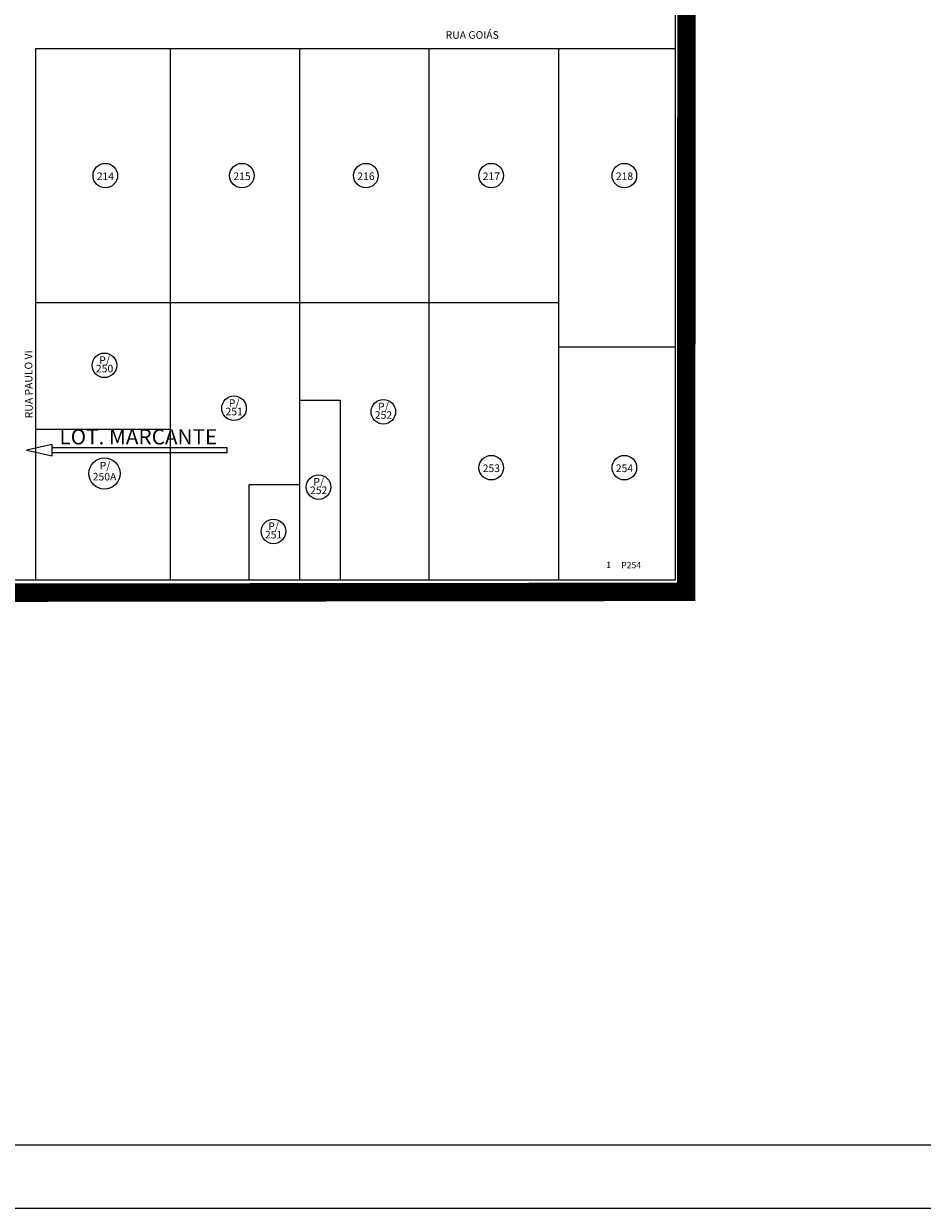
# Model space of a CAD drawing. Units: millimetres. Extents: x 2596 to 8769, y 1291 to 5972.
# Drawn here: x 7246 to 7954, y 1291 to 2225 of the extents above; entities that cross this region are included whole.
import ezdxf
from ezdxf.enums import TextEntityAlignment as Align

# ---------------------------------------------------------------- set-up
doc = ezdxf.new("R2010")
doc.units = ezdxf.units.MM
doc.linetypes.add('CENTER', pattern=[50.8, 31.75, -6.35, 6.35, -6.35])
doc.linetypes.add('CONTÍNUO', pattern=[0])
for name, color, linetype in [('00 - DEMARCAÇÃO DE QUADRAS', 3, 'Continuous'), ('00 - INDICADOR LOTEAMENTOS', 1, 'Continuous'), ('00 - NOMES LOTEAMENTOS', 2, 'Continuous'), ('00 - NÚMERO LOTES', 8, 'CONTÍNUO'), ('00 - PERÍMETROS BAIRROS E CIDADE', 30, 'Continuous'), ('00 - TEXTO QUADRAS', 4, 'CONTÍNUO'), ('00 - TEXTO RUAS', 6, 'Continuous'), ('5', 5, 'Continuous')]:
    doc.layers.add(name, color=color, linetype=linetype)
doc.styles.get("Standard").update_dxf_attribs({"font": 'arial.ttf'})

msp = doc.modelspace()

# ---------------------------------------------------------------- linework, layer by layer
at = {"layer": '00 - DEMARCAÇÃO DE QUADRAS', "lineweight": 5}
for p, q in [((7759.16, 3927.72), (7759.16, 1786.39)), ((7759.16, 2204.89), (7255.16, 2204.89)), ((7255.16, 2204.89), (7255.16, 1786.39)), ((7361.16, 2204.89), (7361.16, 1786.39)), ((7463.16, 2204.89), (7463.16, 1786.39)), ((7565.16, 2204.89), (7565.16, 1786.39)), ((7667.16, 2204.89), (7667.16, 1786.39)), ((7667.16, 2004.89), (7255.16, 2004.89)), ((7759.16, 1969.89), (7667.16, 1969.89)), ((7495.16, 1927.89), (7463.16, 1927.89)), ((7495.16, 1927.89), (7495.16, 1786.39)), ((7361.16, 1904.89), (7255.16, 1904.89)), ((7423.16, 1861.39), (7423.16, 1786.39)), ((7463.16, 1861.39), (7423.16, 1861.39)), ((7759.16, 1786.39), (6824.93, 1786.39))]:
    msp.add_line(p, q, dxfattribs=at)
at = {"layer": '00 - INDICADOR LOTEAMENTOS', "lineweight": 5}
msp.add_lwpolyline([(7268.17, 1893.25), (7248.17, 1888.75), (7268.17, 1884.25)], close=True, dxfattribs=at)
msp.add_lwpolyline([(7268.17, 1890.75), (7406, 1890.75), (7406, 1886.75), (7268.17, 1886.75)], dxfattribs=at)
at = {"layer": '00 - PERÍMETROS BAIRROS E CIDADE', "linetype": 'CENTER', "lineweight": 5, "const_width": 14.52}
msp.add_lwpolyline([(5035.46, 5641.92), (5062.49, 5658.99), (5069.11, 5689.95), (5092.38, 5737.1), (5112.3, 5756.73), (5148.42, 5790.43), (5172.93, 5802.62), (5195.05, 5836.55), (6162.4, 5859.22), (6204.79, 5126.89), (7649, 5591.23), (7644.13, 5808.78), (7884.03, 5912.85), (7901.45, 4526.45), (7768.99, 4482.1), (7767.88, 1777.06), (6832.43, 1775.94)], dxfattribs=at)
at = {"layer": '00 - TEXTO QUADRAS', "lineweight": 5}
for centre, radius in [((7310.14, 2105.08), 9.68), ((7417.8, 2105.08), 9.68), ((7515.48, 2105.08), 9.68), ((7614.27, 2105.08), 9.68), ((7719.16, 2105.08), 9.68), ((7309.46, 1955.57), 9.68), ((7411.57, 1921.74), 9.68), ((7529.23, 1918.97), 9.68), ((7309.46, 1870.4), 12.29), ((7614.27, 1874.93), 9.68), ((7719.16, 1874.93), 9.68), ((7478.17, 1859.63), 9.68), ((7442.65, 1824.69), 9.68)]:
    msp.add_circle(centre, radius, dxfattribs=at)
at = {"layer": '5', "lineweight": 5}
for points in [[(2596.22, 5971.86), (2596.22, 1291.25), (8769.14, 1291.25), (8769.14, 5971.86)], [(2721.22, 5921.86), (2721.22, 1341.25), (8719.14, 1341.25), (8719.14, 5921.86)]]:
    msp.add_lwpolyline(points, close=True, dxfattribs=at)

# ---------------------------------------------------------------- texts
at = {"layer": '00 - NOMES LOTEAMENTOS', "lineweight": 5}
msp.add_text('LOT. MARCANTE', height=12, dxfattribs=at).set_placement((7336.17, 1893.25), align=Align.CENTER)
at = {"layer": '00 - NÚMERO LOTES', "lineweight": 5}
for s, p in [('1', (7706.77, 1795.94)), ('P254', (7724.53, 1795.67))]:
    msp.add_text(s, height=5, dxfattribs=at).set_placement(p, align=Align.CENTER)
at = {"layer": '00 - TEXTO QUADRAS', "lineweight": 5}
for s, p in [('214', (7310.22, 2101.6)), ('215', (7417.89, 2101.6)), ('216', (7515.57, 2101.6)), ('217', (7614.35, 2101.6)), ('218', (7719.24, 2101.6)), ('P/', (7309.54, 1956.66)), ('250', (7309.54, 1950.02)), ('P/', (7411.66, 1922.83)), ('P/', (7529.32, 1920.06)), ('251', (7411.66, 1916.19)), ('252', (7529.32, 1913.42)), ('P/', (7309.91, 1873.52)), ('253', (7614.35, 1871.46)), ('254', (7719.24, 1871.46)), ('250A', (7309.54, 1864.85)), ('P/', (7478.26, 1860.72)), ('252', (7478.26, 1854.08)), ('P/', (7442.74, 1825.78)), ('251', (7442.74, 1819.14))]:
    msp.add_text(s, height=6, dxfattribs=at).set_placement(p, align=Align.CENTER)
at = {"layer": '00 - TEXTO RUAS', "lineweight": 5}
msp.add_text('RUA GOIÁS', height=6, dxfattribs=at).set_placement((7578.36, 2212.92))
msp.add_text('RUA PAULO VI', height=6, rotation=90.55098, dxfattribs=at).set_placement((7253.02, 1913.91))

doc.saveas('drawing.dxf')
